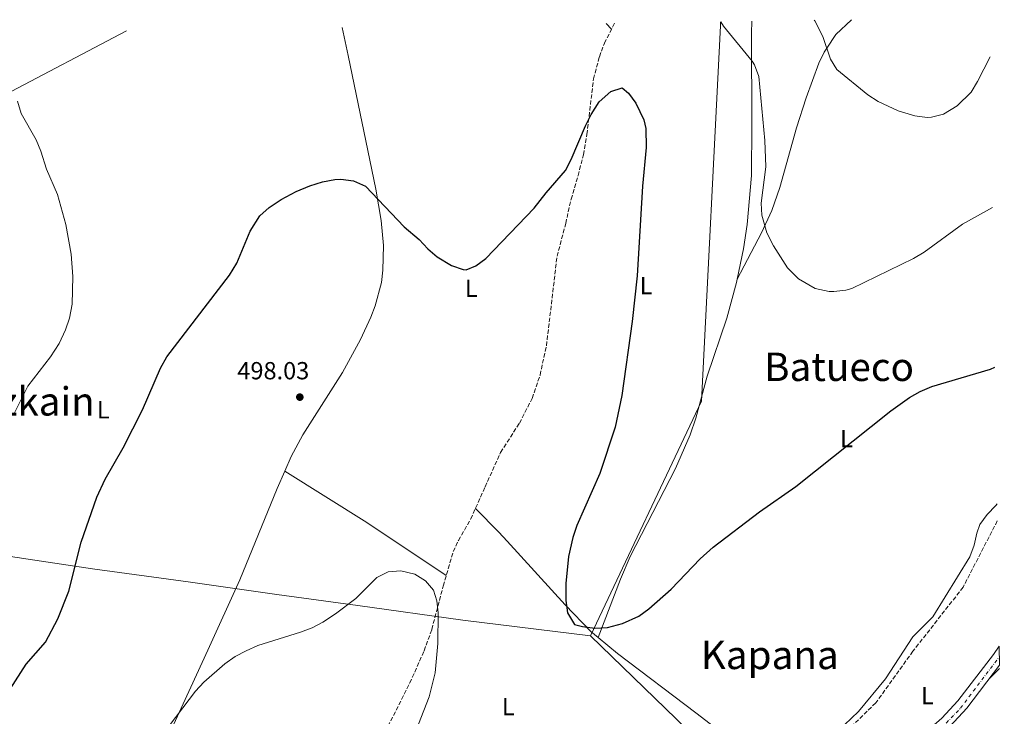
# Model space of a CAD drawing. Units: metres. Extents: x 603758 to 607196, y 4747722 to 4750087.
# Drawn here: x 606767 to 607166, y 4749804 to 4750087 of the extents above; entities that cross this region are included whole.
import ezdxf
from ezdxf.enums import TextEntityAlignment as Align

# ---------------------------------------------------------------- set-up
doc = ezdxf.new("R2010")
doc.units = ezdxf.units.M
doc.header["$MEASUREMENT"] = 0
doc.linetypes.add('DGN Style 3', pattern=[2.435890702152634, 1.739921930109024, -0.6959687720436097])
doc.linetypes.add('DGN Style 4', pattern=[2.7856150101045474, 1.391937544087219, -0.6959687720436097, 0.001739921930109024, -0.6959687720436097])
for name, color, linetype, lineweight in [('Barranco lineal', 142, 'DGN Style 3', 13), ('Carretera', 9, 'Continuous', 0), ('Cota de punto acotado terreno', 7, 'Continuous', 0), ('Curva de nivel directora', 30, 'Continuous', 30), ('Curva de nivel intermedia', 30, 'Continuous', 0), ('Eje de carretera', 7, 'DGN Style 4', 0), ('Etiqueta de uso rústico', 92, 'Continuous', 0), ('Límite de Concejo', 7, 'Continuous', 0), ('Línea de asfalto', 7, 'Continuous', 13), ('Línea de cambio de uso (parcela vista)', 92, 'Continuous', 0), ('Punto acotado terreno (símbolo)', 7, 'Continuous', 0), ('Texto de rotulación de espacio menor sin especificar', 7, 'Continuous', 0), ('Texto de Área (paraje) menor', 7, 'Continuous', 0)]:
    doc.layers.add(name, color=color, linetype=linetype, lineweight=lineweight)
doc.styles.add('Style-Arial', font='arial.ttf')

# ---------------------------------------------------------------- blocks, each defined once
blk = doc.blocks.new('5PATER')
at = {"layer": 'Punto acotado terreno (símbolo)', "linetype": 'Continuous', "lineweight": 0}
h = blk.add_hatch(color=51, dxfattribs=at)
edge = h.paths.add_edge_path()
edge.add_ellipse((0, 0), major_axis=(-0.1095731443231308, -0.1110710700762829), ratio=0.9994222409660317, start_angle=0, end_angle=360)

msp = doc.modelspace()

# ---------------------------------------------------------------- linework, layer by layer
at = {"layer": 'Barranco lineal', "color": 142, "linetype": 'DGN Style 3', "lineweight": 13}
for points in [[(606908.6299999999, 4749785.09, 493.4799999999959), (606925.1699999999, 4749817.869999999, 493.9700000000012), (606930.9699999997, 4749830.960000001, 494.429999999993), (606934.0700000003, 4749839.59, 494.4100000000035), (606938.6900000004, 4749857.16, 495.0200000000041), (606942.7800000003, 4749871.119999999, 495.9499999999971), (606944.8700000001, 4749875.640000001, 496.0200000000041), (606949.8600000005, 4749884.34, 495.9199999999983), (606955.6699999999, 4749897.34, 497.179999999993), (606961.9800000006, 4749911.32, 496.8699999999953), (606969.6100000005, 4749923.17, 497.179999999993), (606974.75, 4749933.220000001, 498.4199999999983), (606977.9699999997, 4749942.680000001, 498.4199999999983), (606980.54, 4749954.51, 498.4199999999983), (606984.8399999999, 4749990.789999999, 498.7299999999959), (606988.3600000005, 4750004.08, 499.0299999999989), (606990.5499999998, 4750013.930000001, 499.6499999999942), (606993.3799999999, 4750023.49, 500.4600000000065), (606995.5300000003, 4750031.949999999, 500.5800000000018), (606996.9299999997, 4750040.17, 500.5800000000018), (606999.6399999997, 4750062.699999999, 500.8899999999995), (607002, 4750071.680000001, 500.8899999999995), (607004.0300000003, 4750077.140000001, 500.8899999999995), (607008.1399999997, 4750085.199999999, 500.8899999999995)], [(607163.3300000001, 4749883.560000001, 498.070000000007), (607149.4600000001, 4749856.689999999, 496.320000000007), (607129.1299999999, 4749830.75, 497.25), (607114.0499999998, 4749809.77, 496.9400000000023), (607093.5, 4749789.970000001, 495.3899999999995)]]:
    msp.add_polyline3d(points, dxfattribs=at)
at = {"layer": 'Carretera', "color": 9, "linetype": 'Continuous', "lineweight": 0}
msp.add_polyline3d([(607140.8700000005, 4749803.650000001, 499.0299999999989), (607147.3500000027, 4749810.62, 499.0299999999989), (607161.7699999994, 4749829.470000002, 499.5399999999936), (607164.1299999999, 4749832.779999999, 499.6300000000047), (607164.2500000005, 4749825.050000001, 499.5), (607150.910000001, 4749807.619999998, 499.0299999999989), (607144.1099999994, 4749800.300000001, 499.0299999999989)], dxfattribs=at)
at = {"layer": 'Curva de nivel directora', "color": 30, "linetype": 'Continuous', "lineweight": 30, "elevation": 500.0000000000004, "flags": 128}
msp.add_lwpolyline([(606757.6699999984, 4749807.189999999), (606769.669999999, 4749825.460000004), (606777.4299999997, 4749834.400000001), (606782.4499999998, 4749843.82), (606786.9400000003, 4749855.140000002), (606791.9499999994, 4749874.910000001), (606798.2500000005, 4749893.230000001), (606801.659999999, 4749900.41), (606808.9700000002, 4749913.130000001), (606816.7399999998, 4749928.530000002), (606824.1200000005, 4749945.490000002), (606826.6599999995, 4749950.010000002), (606852.0499999989, 4749983.120000001), (606854.9999999994, 4749987.990000002), (606860.4699999989, 4750001.04), (606864.4000000005, 4750007.220000001), (606868.1299999988, 4750010.550000001), (606872.979999999, 4750013.810000002), (606879.0199999987, 4750017.050000001), (606884.5799999997, 4750019.369999999), (606889.7999999989, 4750021.000000001), (606894.7400000008, 4750021.890000002), (606897.1300000002, 4750022.08), (606902.3699999995, 4750021.4), (606907.2199999999, 4750019.240000002), (606922.8199999991, 4750002.710000002), (606928.8899999999, 4749997.630000002), (606932.4199999992, 4749993.82), (606936.219999999, 4749990.58), (606941.9999999994, 4749987.060000001), (606946.8099999994, 4749985.4), (606948.0399999988, 4749985.330000003), (606951.9799999994, 4749986.880000001), (606955.9899999994, 4749989.92), (606975.6199999986, 4750010.340000001), (606980.4299999988, 4750016.520000001), (606988.3099999999, 4750025.58), (606990.61, 4750030.03), (606996.3200000009, 4750043.710000002), (606998.6399999987, 4750048.230000001), (607001.9600000002, 4750053.33), (607006.5999999982, 4750057.539999999), (607011.2699999998, 4750059.050000003), (607013.829999999, 4750056.92), (607016.8399999999, 4750052.91), (607020.0199999983, 4750046.03), (607020.7800000005, 4750042.550000003), (607020.9799999994, 4750034.860000002), (607019.5099999986, 4750019.199999999), (607017.3099999992, 4749982.840000002), (607015.2399999994, 4749964.41), (607011.0599999996, 4749934.420000001), (607008.3700000007, 4749921.500000002), (607002.1599999992, 4749902.830000001), (606992.8099999994, 4749881.640000002), (606991.2800000005, 4749876.880000001), (606989.5499999983, 4749869.08), (606988.3700000005, 4749858.189999999), (606988.3599999992, 4749851.240000002), (606989.099999999, 4749846.27), (606991.94, 4749841.630000002), (606995.1599999988, 4749840.770000001), (607000.1200000007, 4749840.140000001), (607005.3299999987, 4749840.4), (607011.4199999995, 4749841.960000004), (607017.9899999987, 4749845.020000001), (607022.0199999987, 4749847.980000002), (607031.1399999983, 4749855.930000001), (607042.8999999998, 4749868.190000001), (607048.1500000004, 4749872.970000002), (607066.9699999982, 4749887.210000002), (607081.6299999988, 4749897.439999999), (607120.0999999985, 4749928.189999999), (607127.669999999, 4749933.560000001), (607132.0299999999, 4749936.000000001), (607136.7999999998, 4749938.010000001), (607160.5599999997, 4749945.070000002), (607162.359999999, 4749945.800000003)], dxfattribs=at)
at = {"layer": 'Curva de nivel intermedia', "color": 30, "linetype": 'Continuous', "lineweight": 0, "flags": 128}
for points, elevation in [([(607051.2000000012, 4750085.859999998), (607052.3600000013, 4750084.07), (607063.9100000005, 4750069.910000001), (607064.9400000009, 4750068.319999999), (607066.6399999997, 4750063.59), (607069.1299999997, 4750037.65), (607069.530000002, 4750027.02), (607067.5600000005, 4750012.38), (607067.8500000011, 4750007.399999999), (607069.9600000011, 4750000.260000001), (607072.5899999997, 4749995.079999999), (607078.2600000004, 4749986.060000001), (607082.7799999999, 4749981.65), (607089.5500000003, 4749977.800000001), (607095.1000000002, 4749976.519999999), (607097.0500000016, 4749976.480000001), (607101.9800000001, 4749977.05), (607104.3899999997, 4749977.789999999), (607129.35, 4749989.949999999), (607133.6400000014, 4749992.529999998), (607149.2000000007, 4750003.779999998), (607161.350000001, 4750010.539999997)], 505.0000000000004), ([(607089.11, 4750086.439999999), (607089.290000001, 4750086.189999999), (607092.5800000011, 4750079.92), (607095.6500000001, 4750070.74), (607098.3400000012, 4750066.529999999), (607110.78, 4750056.210000001), (607115, 4750053.539999999), (607123.2000000009, 4750049.79), (607129.8700000007, 4750047.77), (607134.8500000007, 4750047.099999999), (607136.7100000003, 4750047.13), (607141.5300000017, 4750048.359999999), (607147.0200000012, 4750051.739999998), (607152.7099999997, 4750057.310000001), (607155.3300000017, 4750061.58), (607160.4000000011, 4750071.63)], 510), ([(606766.0700000004, 4750053.67), (606767.6100000005, 4750048.640000001), (606773.6299999999, 4750037.960000001), (606775.560000001, 4750033.34), (606777.9200000013, 4750026.109999998), (606782.2799999999, 4750015.789999999), (606785.6700000007, 4750003.609999998), (606787.8800000013, 4749991.710000001), (606788.5899999999, 4749982.569999998), (606788.2400000012, 4749971.349999998), (606787.1900000006, 4749965.779999998), (606785.6200000015, 4749961.02), (606782.9900000007, 4749955.499999999), (606779.5199999996, 4749950.050000002), (606770.3300000007, 4749938.100000001), (606764.47, 4749926.58)], 505.0000000000001), ([(606838.2900000013, 4749814.539999999), (606841.670000001, 4749818.220000001), (606850.1199999999, 4749825.599999999), (606854.3900000014, 4749828.58), (606858.7800000012, 4749830.970000001), (606863.5700000012, 4749833.08), (606880.8200000002, 4749838.439999999), (606885.5300000019, 4749840.220000002), (606889.9300000007, 4749842.579999999), (606894.9800000022, 4749845.839999998), (606903.2800000014, 4749852.07), (606911.8300000011, 4749860.680000001), (606916.3600000017, 4749862.869999998), (606921.5000000005, 4749863.279999999), (606927.1300000009, 4749862.019999999), (606931.5000000006, 4749859.320000002), (606934.7599999995, 4749855.529999998), (606936.0899999995, 4749851.23), (606936.6799999997, 4749846.25), (606936.5600000012, 4749833.889999999), (606935.3800000009, 4749822.019999998), (606933.0000000005, 4749812.3), (606928.7000000001, 4749801.220000001)], 495), ([(606763.0799999997, 4749711.199999998), (606767.9400000012, 4749709.899999999), (606770.8, 4749711.100000001), (606773.7800000019, 4749715.119999998), (606776.9700000014, 4749729.210000001), (606782.0200000006, 4749740.060000001), (606784.5100000006, 4749744.399999999), (606804.4300000007, 4749770.32), (606814.7100000002, 4749781.55), (606818.5599999991, 4749786.760000001), (606825.0800000014, 4749797.069999999), (606838.2900000013, 4749814.539999999)], 495)]:
    msp.add_lwpolyline(points, dxfattribs=dict(at, elevation=elevation))
at = {"layer": 'Eje de carretera', "color": 7, "linetype": 'DGN Style 4', "lineweight": 0}
msp.add_polyline3d([(606848.0404905844, 4749580.490568885, 491.7676999999967), (606890.78, 4749607.290000001, 492.5399999999936), (606920.9499999983, 4749632.720000001, 493.9100000000037), (606983.0799999974, 4749679.730000001, 495.5899999999967), (607076.3099999991, 4749750.560000001, 497.4100000000037), (607138.5700000002, 4749797.5, 498.8899999999995), (607148.3700000013, 4749807.61, 499.0299999999989), (607164.1900000019, 4749828.480000002, 499.550000000003)], dxfattribs=at)
at = {"layer": 'Límite de Concejo', "color": 7, "linetype": 'Continuous', "lineweight": 0}
for points in [[(606998.4100000003, 4749836.960000001, 500.54), (607043.4699999989, 4749932.130000001, 503.18), (607051.129999999, 4750084.199999999, 504.9), (607051.0799999982, 4750085.859999999, 504.99)], [(606998.4100000003, 4749836.960000001, 500.54), (606946.620000001, 4749843.4, 495.95), (606904.0399999992, 4749849.230000001, 494.95), (606871.1799999997, 4749853.800000001, 495.84), (606835.25, 4749858.880000001, 497.33), (606796.5199999996, 4749864.100000001, 499.51), (606757.7600000016, 4749869.960000001, 504.7)], [(607166.1700000018, 4749701.59, 505.99), (607164.9400000013, 4749702.609999999, 505.97), (607159.5899999999, 4749706.430000001, 505.99), (607139.6400000006, 4749704.960000001, 507.1), (607116.5300000012, 4749701.83, 506.22), (607083.8500000016, 4749745.67, 498.97), (607062.4100000003, 4749773.42, 494.75), (607033.0899999999, 4749803.290000001, 496.92), (606998.4100000003, 4749836.960000001, 500.54)]]:
    msp.add_polyline3d(points, dxfattribs=at)
at = {"layer": 'Línea de asfalto', "color": 7, "linetype": 'Continuous', "lineweight": 13}
for points in [[(606847.0399999976, 4749582.660000001, 491.9400000000023), (606878.2399999985, 4749601.810000001, 492.2500000000001), (606886.2600000006, 4749607.270000001, 492.4100000000035), (606913, 4749629.590000002, 493.6199999999953), (606948.7899999976, 4749656.9, 495.2100000000065), (607040.3000000003, 4749725.810000001, 496.2599999999949), (607077.1900000019, 4749754.02, 497.4900000000052), (607103.5399999982, 4749774.060000002, 497.800000000003), (607119.6700000016, 4749785.730000002, 498.2499999999999), (607128.2199999989, 4749792.730000001, 498.6199999999955), (607140.87, 4749803.650000001, 499.0299999999989), (607147.3500000021, 4749810.620000001, 499.0299999999989), (607161.769999999, 4749829.470000003, 499.5399999999936), (607164.1299999993, 4749832.78, 499.6300000000047)], [(606849.0000000001, 4749578.41, 491.9400000000023), (606880.7699999987, 4749597.91, 492.2500000000001), (606889.0199999987, 4749603.529999999, 492.4100000000035), (606896.8500000008, 4749609.730000001, 492.699999999997), (606915.9200000014, 4749625.970000001, 493.6199999999953), (606951.6000000016, 4749653.190000001, 495.2100000000065), (607043.11, 4749722.11, 496.2599999999949), (607080.0100000005, 4749750.330000001, 497.4900000000052), (607106.3200000008, 4749770.330000003, 497.800000000003), (607122.5100000004, 4749782.050000001, 498.2499999999999), (607131.2199999986, 4749789.17, 498.6199999999955), (607144.1099999989, 4749800.300000001, 499.0299999999989), (607150.9100000005, 4749807.619999999, 499.0299999999989), (607164.25, 4749825.050000001, 499.5)]]:
    msp.add_polyline3d(points, dxfattribs=at)
at = {"layer": 'Línea de cambio de uso (parcela vista)', "color": 92, "linetype": 'Continuous', "lineweight": 0, "extrusion": (0.06108882631736631, -0.06803731837902281, 0.9958107644562587), "elevation": -285602.7638271923, "flags": 128}
msp.add_lwpolyline([(3625143.131462305, 3115848.615767535), (3625143.131462305, 3115851.787312899)], dxfattribs=at)
at = {"layer": 'Línea de cambio de uso (parcela vista)', "color": 92, "linetype": 'Continuous', "lineweight": 0, "extrusion": (-0.05528465708865971, -0.1046879591816562, 0.9929672894375572), "elevation": -530326.1613591125, "flags": 128}
msp.add_lwpolyline([(-1681316.624097149, 4452277.182515566), (-1681316.624097149, 4452277.192651641)], dxfattribs=at)
at = {"layer": 'Línea de cambio de uso (parcela vista)', "color": 92, "linetype": 'Continuous', "lineweight": 0, "extrusion": (0.02488201995057603, -0.01544401537397206, 0.9995710917550127), "elevation": -57759.97696855838, "flags": 128}
msp.add_lwpolyline([(4355751.87920607, 1988459.618007155), (4355751.87920607, 1988459.62142183)], dxfattribs=at)
at = {"layer": 'Línea de cambio de uso (parcela vista)', "color": 92, "linetype": 'Continuous', "lineweight": 0, "extrusion": (-0.3071543468146427, -0.5183569816443101, 0.7980991459796651), "elevation": -2648152.789841624, "flags": 128}
msp.add_lwpolyline([(-1899218.886369618, 3508534.5324986), (-1899257.504160989, 3508537.071807504), (-1899296.769205676, 3508538.283207222)], dxfattribs=at)
at = {"layer": 'Línea de cambio de uso (parcela vista)', "color": 92, "linetype": 'Continuous', "lineweight": 0, "extrusion": (-0.007104799153182868, -0.01855141011945863, 0.9998026640350449), "elevation": -91928.33460544235, "flags": 128}
msp.add_lwpolyline([(-1131914.344674152, 4651850.755369821), (-1131914.344674152, 4651850.760403706)], dxfattribs=at)
at = {"layer": 'Línea de cambio de uso (parcela vista)', "color": 92, "linetype": 'Continuous', "lineweight": 0, "extrusion": (-0.01616190621549628, -0.01608759860495779, 0.9997399571681665), "elevation": -85727.36935005465, "flags": 128}
msp.add_lwpolyline([(-2938022.820991362, 3780224.923382268), (-2938022.820991362, 3780231.062681903)], dxfattribs=at)
at = {"layer": 'Línea de cambio de uso (parcela vista)', "color": 92, "linetype": 'Continuous', "lineweight": 0}
for points in [[(607057.9247000003, 4749981.478900001, 504.241200000004), (607067.7800000003, 4750000.27, 506.7100000000065), (607071.8799999999, 4750009.289999999, 507.6100000000006), (607075.1799999997, 4750018.680000001, 508.1399999999995), (607081.9600000001, 4750042.850000001, 508.9600000000065), (607085.8600000005, 4750055.039999999, 509.7899999999936), (607090.9600000001, 4750069.07, 509.1999999999971), (607093.0800000001, 4750073.529999999, 509.6000000000058), (607094.1799999997, 4750075.140000001, 510), (607097.9299999997, 4750080.65, 513.5), (607104.1600000003, 4750086.67, 514.2700000000041)], [(606874.4729000004, 4749903.7282, 497.5660000000062), (606877.0599999996, 4749909.600000001, 497.7200000000012), (606881.7400000002, 4749918.390000001, 497.9499999999971), (606897.8499999996, 4749943.76, 498.6399999999995), (606905.1799999997, 4749957.02, 498.6399999999995), (606909.4100000003, 4749966.08, 498.5399999999936), (606911.1699999999, 4749970.75, 498.5500000000029), (606913.6100000005, 4749980.140000001, 498.8099999999977), (606914.2599999999, 4749985.109999999, 499.0399999999936), (606914.4699999997, 4749995.16, 499.5800000000018), (606913.54, 4750005.24, 500.1600000000035), (606911.3200000003, 4750018.060000001, 500.8000000000029), (606900.2000000002, 4750072.16, 502.6600000000035), (606897.79, 4750083.51, 502.75)], [(607057.9247000003, 4749981.478900001, 504.2433000000019), (607060.4100000003, 4749993.77, 504.179999999993), (607061.9299999997, 4750003.680000001, 504.0899999999965), (607063.6299999999, 4750023.59, 503.9400000000023), (607063.7699999996, 4750044.050000001, 504.1399999999995), (607063.7100000001, 4750081.24, 505.6499999999942), (607063.7699999996, 4750086.050000001, 505.9700000000012)], [(606748.0994999995, 4750008.3213, 512.5699000000022), (606744.2199999997, 4750017.529999999, 512.0200000000041), (606731.4500000002, 4750037.949999999, 510.7200000000012), (606752.3899999997, 4750051.230000001, 506.7200000000012), (606760.9900000002, 4750056.220000001, 505.8300000000018), (606810.3600000005, 4750082.16, 505.0899999999965)], [(607001.5218000002, 4749836.344699999, 500.5500999999931), (607010.6200000001, 4749859.960000001, 501.1499999999942), (607014.5300000003, 4749869.15, 501.3999999999942), (607032.8799999999, 4749904.75, 502.5299999999989), (607038.8399999999, 4749918.49, 502.9499999999971), (607041.0700000003, 4749925.199999999, 503.1000000000058), (607045.7400000002, 4749942.15, 503.3099999999977), (607053.6399999997, 4749965.74, 504.2400000000052), (607057.6600000003, 4749980.17, 504.25), (607057.9247000003, 4749981.478900001, 504.2433000000019)], [(606781.5999999996, 4749700.119999999, 494.6399999999995), (606814.04, 4749767.640000001, 495.0899999999965), (606843.3300000001, 4749831.220000001, 495.7799999999989), (606856.2000000002, 4749859.619999999, 496.3999999999942), (606871.3499999996, 4749896.640000001, 497.3800000000047), (606874.4729000004, 4749903.7282, 497.5660000000062)], [(607001.5218000002, 4749836.344699999, 500.5436000000045), (606998.5999999996, 4749838.77, 500.5899999999965), (606988.0800000001, 4749849.539999999, 500.3300000000018), (606964.6600000003, 4749875.4, 499.5599999999977), (606961.25, 4749879, 498.9700000000012), (606951.75, 4749888.58, 496.3300000000018)], [(607059.4101, 4749790.699999999, 496.2700000000041), (607064.0300000003, 4749789.77, 496.6000000000058), (607068.6200000001, 4749787.91, 496.5399999999936), (607073.0700000003, 4749785.52, 496.2700000000041), (607078.4000000004, 4749783.66, 496.2700000000041), (607080.04, 4749783.789999999, 496.2700000000041), (607084.3899999997, 4749785.890000001, 496.2700000000041), (607095.7100000001, 4749795.449999999, 496.3399999999965), (607107.0199999996, 4749806.33, 496.929999999993), (607118.0599999996, 4749819.58, 497.2599999999948), (607129.0700000003, 4749836.619999999, 497.2599999999948), (607137.2000000002, 4749844.74, 497.5800000000018), (607152.1299999999, 4749869.039999999, 497.9100000000035), (607153.9199999999, 4749873.66, 498.3600000000006), (607155.0499999998, 4749878.57, 499), (607156.2999999998, 4749882.16, 499.2299999999959), (607159.2599999999, 4749886.130000001, 499.2299999999959), (607162.7999999998, 4749889.779999999, 499.2299999999959), (607163.2300000006, 4749890.42, 499.2299999999959)], [(607059.4101, 4749790.699999999, 496.2676000000066), (607056.8200000003, 4749793.800000001, 496.4700000000012), (607041.0899999999, 4749805.76, 497.0599999999977), (607009.3099999996, 4749829.880000001, 500.4199999999983), (607001.5218000002, 4749836.344699999, 500.5436000000045)]]:
    msp.add_polyline3d(points, dxfattribs=at)

# ---------------------------------------------------------------- block references
at = {"layer": 'Punto acotado terreno (símbolo)', "color": 7, "linetype": 'Continuous', "lineweight": 0, "xscale": 10, "yscale": 10, "zscale": 10}
msp.add_blockref('5PATER', (606880.5599999987, 4749933.720000002, 498.0299999999989), dxfattribs=at)

# ---------------------------------------------------------------- texts
at = {"layer": 'Cota de punto acotado terreno', "color": 7, "linetype": 'Continuous', "lineweight": 0, "style": 'Style-Arial'}
msp.add_text('498.03', height=7.000000000000002, dxfattribs=at).set_placement((606855.239999999, 4749940.929999999, 498.0299999999989))
at = {"layer": 'Etiqueta de uso rústico', "color": 92, "linetype": 'Continuous', "lineweight": 0, "style": 'Style-Arial'}
for p in [(606950.0914203777, 4749977.830010001, 499.7299999999959), (607020.9414203806, 4749978.920010001, 500.320000000007), (606800.9014203806, 4749928.61001, 501.7700000000041), (607102.1914203794, 4749916.870010001, 500.25), (607134.9914203808, 4749812.720010001, 498.1399999999995), (606965.0914203778, 4749808.330010001, 497.4600000000065)]:
    msp.add_text('L', height=7.000000000000002, dxfattribs=at).set_placement(p, align=Align.MIDDLE_CENTER)
at = {"layer": 'Texto de rotulación de espacio menor sin especificar', "color": 7, "linetype": 'Continuous', "lineweight": 0, "style": 'Style-Arial'}
msp.add_text('Kapana', height=11.5, dxfattribs=at).set_placement((607071.0927169607, 4749829.250010001, 497.5099999999948), align=Align.MIDDLE_CENTER)
at = {"layer": 'Texto de Área (paraje) menor', "color": 7, "linetype": 'Continuous', "lineweight": 0, "style": 'Style-Arial'}
for s, p in [('Batueco', (607099.172504646, 4749946.00001, 503.0599999999977)), ('Urrizkain', (606764.1072553175, 4749931.990010002, 507.320000000007))]:
    msp.add_text(s, height=11.5, dxfattribs=at).set_placement(p, align=Align.MIDDLE_CENTER)

doc.saveas('drawing.dxf')
